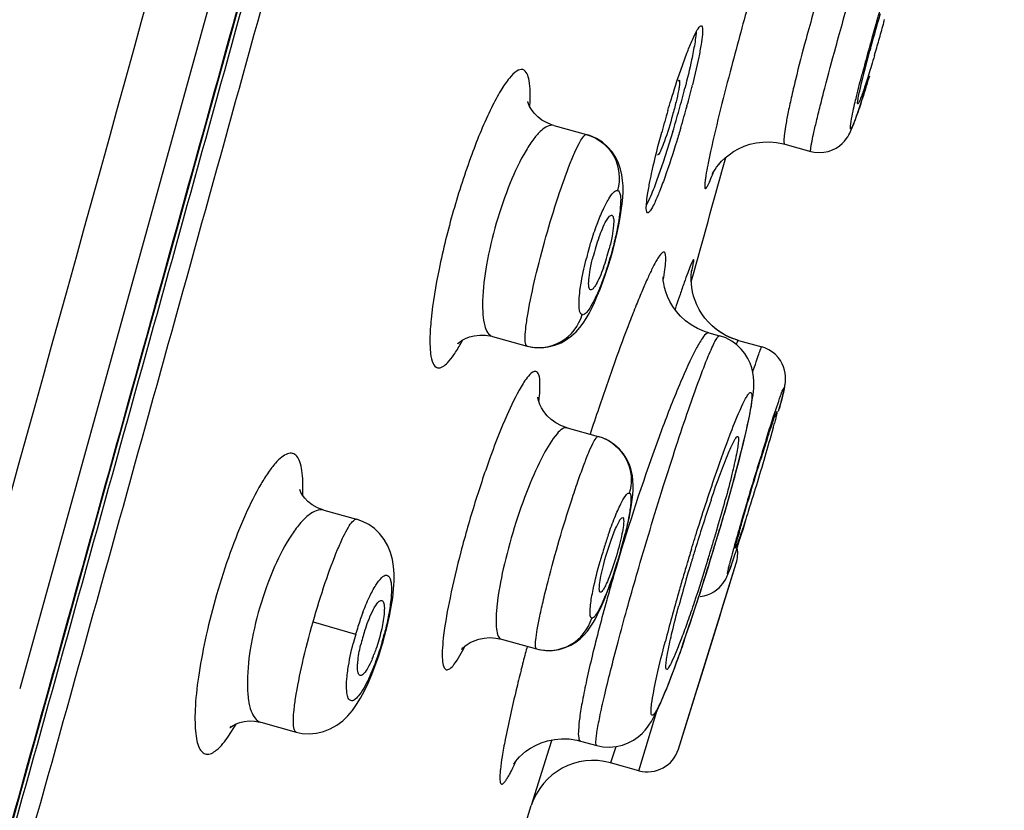
# Model space of a CAD drawing. Units: millimetres. Extents: x 72 to 8628, y -1389 to 626.
# Drawn here: x 6745 to 6760, y 313 to 326 of the extents above; entities that cross this region are included whole.
import ezdxf

# ---------------------------------------------------------------- set-up
doc = ezdxf.new("R2010")
doc.units = ezdxf.units.MM
doc.header["$MEASUREMENT"] = 0

msp = doc.modelspace()

# ---------------------------------------------------------------- linework, layer by layer
at = {"color": 7, "linetype": 'Continuous'}
for p, q in [((6748.584, 329.262), (6744.726, 315.329)), ((6754.92, 324.874), (6755.015, 325.136)), ((6757.712, 324.695), (6757.834, 325.171)), ((6755.198, 325.073), (6755.101, 324.646)), ((6754.883, 324.712), (6754.895, 324.718)), ((6752.961, 324.02), (6753.469, 323.88)), ((6753.469, 323.88), (6753.477, 323.878)), ((6754.799, 323.928), (6754.649, 323.453)), ((6756.525, 323.732), (6756.926, 323.621)), ((6754.575, 323.572), (6754.563, 323.565)), ((6754.649, 323.453), (6754.554, 323.182)), ((6753.965, 322.486), (6753.987, 322.602)), ((6755.082, 321.606), (6755.128, 321.77)), ((6755.088, 321.773), (6755.09, 321.787)), ((6753.677, 321.495), (6753.72, 321.608)), ((6753.72, 321.608), (6753.762, 321.727)), ((6754.852, 321.245), (6754.832, 321.184)), ((6755.178, 320.89), (6755.081, 320.946)), ((6752.017, 320.765), (6752.55, 320.618)), ((6755.354, 320.823), (6755.329, 320.818)), ((6755.354, 320.823), (6755.518, 320.777)), ((6755.511, 320.777), (6755.518, 320.777)), ((6755.811, 320.704), (6756.17, 320.605)), ((6752.55, 320.618), (6752.558, 320.616)), ((6756.428, 319.612), (6756.449, 319.686)), ((6753.167, 319.355), (6753.648, 319.222)), ((6749.414, 318.084), (6749.414, 318.084)), ((6749.414, 318.084), (6749.921, 317.944)), ((6754.105, 317.875), (6754.128, 317.98)), ((6749.911, 317.945), (6749.921, 317.944)), ((6755.497, 317.708), (6755.526, 317.808)), ((6755.854, 317.701), (6755.887, 317.804)), ((6755.887, 317.804), (6755.921, 317.914)), ((6755.458, 317.579), (6755.497, 317.708)), ((6755.823, 317.606), (6755.854, 317.701)), ((6754.014, 317.514), (6754.048, 317.639)), ((6755.42, 317.451), (6755.458, 317.579)), ((6755.795, 317.518), (6755.823, 317.606)), ((6755.38, 317.323), (6755.42, 317.451)), ((6753.897, 317.131), (6753.938, 317.256)), ((6755.561, 316.572), (6755.777, 317.268)), ((6755.663, 316.898), (6755.777, 317.268)), ((6754.24, 317.084), (6754.248, 317.111)), ((6753.777, 316.793), (6753.816, 316.897)), ((6755.542, 316.921), (6755.569, 316.953)), ((6755.561, 316.569), (6755.663, 316.898)), ((6753.746, 316.738), (6753.692, 316.617)), ((6750.429, 316.449), (6750.456, 316.596)), ((6755.145, 316.581), (6755.184, 316.7)), ((6750.122, 316.433), (6750.175, 316.545)), ((6750.394, 316.296), (6750.429, 316.449)), ((6755.01, 314.797), (6755.561, 316.569)), ((6755.218, 315.468), (6755.526, 316.458)), ((6755.526, 316.458), (6755.561, 316.572)), ((6749.25, 316.36), (6749.907, 316.17)), ((6750.262, 315.837), (6750.311, 315.99)), ((6750.311, 315.99), (6750.33, 316.052)), ((6750.33, 316.052), (6750.316, 316.056)), ((6752.155, 316.095), (6752.697, 315.945)), ((6750.21, 315.688), (6750.262, 315.837)), ((6750.156, 315.548), (6750.21, 315.688)), ((6755.168, 315.309), (6755.218, 315.468)), ((6754.885, 314.398), (6755.168, 315.309)), ((6754.275, 314.066), (6754.552, 314.982)), ((6747.945, 314.597), (6748.062, 314.785)), ((6748.447, 314.812), (6748.989, 314.662)), ((6754.885, 314.398), (6755.01, 314.797)), ((6752.931, 314.54), (6752.888, 314.399)), ((6753.375, 314.523), (6753.625, 314.454)), ((6752.888, 314.399), (6752.616, 313.528)), ((6753.917, 314.435), (6753.836, 314.188)), ((6754.275, 314.066), (6753.836, 314.188)), ((6752.427, 312.935), (6752.616, 313.528))]:
    msp.add_line(p, q, dxfattribs=at)
for points in [[(6745.108, 315.056), (6745.493, 316.441), (6745.886, 317.856), (6746.287, 319.3), (6746.698, 320.78), (6747.117, 322.293), (6747.546, 323.841), (6747.985, 325.428), (6748.435, 327.054), (6748.895, 328.719), (6749.245, 329.983)], [(6756.926, 323.621), (6756.978, 323.61), (6757.053, 323.603), (6757.126, 323.607), (6757.195, 323.621), (6757.259, 323.643), (6757.316, 323.673), (6757.367, 323.707), (6757.41, 323.743), (6757.444, 323.779), (6757.473, 323.815), (6757.495, 323.848), (6757.512, 323.876), (6757.526, 323.902), (6757.538, 323.927), (6757.549, 323.951), (6757.56, 323.976), (6757.571, 324.002), (6757.582, 324.03), (6757.594, 324.061), (6757.606, 324.093), (6757.619, 324.129), (6757.632, 324.167), (6757.646, 324.208), (6757.661, 324.251), (6757.676, 324.297), (6757.693, 324.346), (6757.709, 324.398), (6757.727, 324.453), (6757.745, 324.511), (6757.764, 324.572), (6757.784, 324.635), (6757.804, 324.701)], [(6752.961, 324.02), (6752.945, 324.025), (6752.858, 324.059), (6752.78, 324.103), (6752.714, 324.155), (6752.66, 324.209), (6752.618, 324.265), (6752.589, 324.315), (6752.571, 324.355), (6752.561, 324.383), (6752.559, 324.392)], [(6753.987, 322.602), (6754.004, 322.711), (6754.017, 322.813), (6754.025, 322.908), (6754.03, 322.999), (6754.03, 323.087), (6754.024, 323.172), (6754.012, 323.259), (6753.991, 323.348), (6753.96, 323.439), (6753.917, 323.528), (6753.861, 323.612), (6753.792, 323.691), (6753.712, 323.761), (6753.621, 323.819), (6753.52, 323.864), (6753.477, 323.878)], [(6755.41, 323.278), (6755.407, 323.271), (6755.407, 323.271), (6755.41, 323.278), (6755.417, 323.291), (6755.43, 323.313), (6755.449, 323.343), (6755.474, 323.379), (6755.508, 323.421), (6755.551, 323.469), (6755.604, 323.52), (6755.665, 323.57), (6755.734, 323.617), (6755.812, 323.661), (6755.897, 323.699), (6755.987, 323.73), (6756.083, 323.752), (6756.184, 323.765), (6756.288, 323.768), (6756.395, 323.759), (6756.503, 323.738), (6756.525, 323.732)], [(6753.91, 322.238), (6753.94, 322.364), (6753.965, 322.486)], [(6753.841, 321.98), (6753.877, 322.109), (6753.91, 322.238)], [(6753.762, 321.727), (6753.802, 321.852), (6753.841, 321.98)], [(6755.102, 321.455), (6755.091, 321.519), (6755.084, 321.579), (6755.081, 321.635), (6755.081, 321.684), (6755.083, 321.722), (6755.085, 321.751), (6755.088, 321.773)], [(6755.081, 320.946), (6754.995, 321.009), (6754.919, 321.078), (6754.854, 321.15), (6754.799, 321.226), (6754.752, 321.304), (6754.715, 321.382), (6754.688, 321.455), (6754.669, 321.523), (6754.657, 321.582), (6754.651, 321.631), (6754.648, 321.665), (6754.647, 321.687)], [(6752.558, 320.616), (6752.663, 320.596), (6752.772, 320.592), (6752.878, 320.604), (6752.98, 320.63), (6753.074, 320.668), (6753.16, 320.718), (6753.238, 320.776), (6753.306, 320.839), (6753.363, 320.905), (6753.415, 320.973), (6753.462, 321.045), (6753.506, 321.121), (6753.549, 321.203), (6753.592, 321.292), (6753.634, 321.39), (6753.677, 321.495)], [(6755.141, 321.32), (6755.119, 321.388), (6755.102, 321.455)], [(6755.346, 320.987), (6755.292, 321.049), (6755.245, 321.115), (6755.204, 321.182), (6755.17, 321.251), (6755.141, 321.32)], [(6755.811, 320.704), (6755.78, 320.713), (6755.697, 320.743), (6755.617, 320.78), (6755.542, 320.824), (6755.471, 320.873), (6755.406, 320.928), (6755.346, 320.987)], [(6755.354, 320.823), (6755.286, 320.844), (6755.178, 320.89)], [(6755.785, 320.712), (6755.702, 320.741), (6755.623, 320.777), (6755.548, 320.82), (6755.477, 320.868), (6755.412, 320.922), (6755.353, 320.98)], [(6751.495, 320.669), (6751.491, 320.664), (6751.483, 320.654), (6751.484, 320.655), (6751.495, 320.666), (6751.517, 320.684), (6751.552, 320.707), (6751.6, 320.733), (6751.663, 320.758), (6751.736, 320.777), (6751.82, 320.787), (6751.912, 320.785), (6752.006, 320.768), (6752.017, 320.765)], [(6755.853, 320.572), (6755.785, 320.637), (6755.706, 320.694), (6755.618, 320.742), (6755.518, 320.777)], [(6755.781, 318.714), (6755.81, 318.827), (6755.838, 318.936), (6755.865, 319.04), (6755.889, 319.139), (6755.912, 319.233), (6755.932, 319.322), (6755.951, 319.406), (6755.968, 319.485), (6755.984, 319.559), (6755.997, 319.629), (6756.009, 319.693), (6756.019, 319.754), (6756.028, 319.811), (6756.035, 319.864), (6756.041, 319.917), (6756.045, 319.969), (6756.047, 320.022), (6756.047, 320.078), (6756.043, 320.141), (6756.033, 320.208), (6756.016, 320.279), (6755.991, 320.352), (6755.956, 320.427), (6755.91, 320.501), (6755.853, 320.572)], [(6756.482, 319.812), (6756.489, 319.838), (6756.495, 319.862), (6756.5, 319.884), (6756.505, 319.905), (6756.51, 319.924), (6756.514, 319.943), (6756.518, 319.96), (6756.522, 319.976), (6756.525, 319.994), (6756.528, 320.012), (6756.531, 320.03), (6756.534, 320.053), (6756.537, 320.082), (6756.538, 320.116), (6756.537, 320.155), (6756.532, 320.199), (6756.522, 320.247), (6756.506, 320.296), (6756.485, 320.345), (6756.457, 320.394), (6756.423, 320.441), (6756.382, 320.485), (6756.334, 320.525), (6756.28, 320.56), (6756.219, 320.589), (6756.17, 320.605)], [(6752.859, 319.543), (6752.808, 319.606), (6752.771, 319.666), (6752.746, 319.718), (6752.73, 319.762), (6752.721, 319.796), (6752.716, 319.819), (6752.715, 319.829), (6752.715, 319.83)], [(6756.449, 319.686), (6756.458, 319.721), (6756.467, 319.754), (6756.475, 319.784), (6756.482, 319.812)], [(6753.167, 319.355), (6753.08, 319.386), (6752.995, 319.431), (6752.921, 319.484), (6752.859, 319.543)], [(6754.128, 318.789), (6754.088, 318.873), (6754.038, 318.953), (6753.975, 319.027), (6753.9, 319.095), (6753.813, 319.153), (6753.716, 319.2), (6753.648, 319.222)], [(6754.128, 317.98), (6754.146, 318.076), (6754.162, 318.166), (6754.173, 318.248), (6754.181, 318.324), (6754.186, 318.397), (6754.187, 318.471), (6754.184, 318.545), (6754.175, 318.621), (6754.157, 318.704), (6754.128, 318.789)], [(6755.608, 318.09), (6755.646, 318.221), (6755.682, 318.35), (6755.716, 318.475), (6755.749, 318.597), (6755.781, 318.714)], [(6749.414, 318.084), (6749.317, 318.12), (6749.234, 318.168), (6749.17, 318.22), (6749.121, 318.271), (6749.087, 318.318), (6749.064, 318.357), (6749.05, 318.387), (6749.044, 318.406)], [(6755.526, 317.808), (6755.57, 317.956), (6755.608, 318.09)], [(6750.456, 316.596), (6750.478, 316.735), (6750.492, 316.866), (6750.5, 316.988), (6750.5, 317.104), (6750.492, 317.216), (6750.475, 317.325), (6750.446, 317.431), (6750.404, 317.535), (6750.347, 317.635), (6750.277, 317.725), (6750.197, 317.8), (6750.109, 317.863), (6750.013, 317.912), (6749.921, 317.944)], [(6754.048, 317.639), (6754.079, 317.761), (6754.105, 317.875)], [(6753.938, 317.256), (6753.977, 317.386), (6754.014, 317.514)], [(6755.722, 317.3), (6755.733, 317.332), (6755.744, 317.365), (6755.756, 317.4), (6755.768, 317.438), (6755.795, 317.518)], [(6755.184, 316.7), (6755.223, 316.821), (6755.262, 316.944), (6755.302, 317.069), (6755.341, 317.195), (6755.38, 317.323)], [(6755.652, 317.108), (6755.659, 317.126), (6755.667, 317.146), (6755.675, 317.167), (6755.684, 317.191), (6755.692, 317.216), (6755.702, 317.242), (6755.712, 317.271), (6755.722, 317.3)], [(6753.816, 316.897), (6753.857, 317.011), (6753.897, 317.131)], [(6755.569, 316.953), (6755.591, 316.985), (6755.608, 317.013), (6755.62, 317.036), (6755.629, 317.055), (6755.637, 317.073), (6755.645, 317.091), (6755.652, 317.108)], [(6755.334, 316.78), (6755.385, 316.802), (6755.432, 316.827), (6755.474, 316.857), (6755.511, 316.888), (6755.542, 316.921)], [(6752.696, 315.945), (6752.733, 315.936), (6752.84, 315.921), (6752.944, 315.921), (6753.044, 315.936), (6753.137, 315.964), (6753.223, 316.002), (6753.302, 316.049), (6753.373, 316.104), (6753.433, 316.162), (6753.483, 316.22), (6753.526, 316.279), (6753.565, 316.34), (6753.6, 316.401), (6753.634, 316.465), (6753.668, 316.535), (6753.703, 316.613), (6753.739, 316.698), (6753.777, 316.793)], [(6755.222, 316.754), (6755.279, 316.764), (6755.334, 316.78)], [(6754.996, 316.134), (6755.032, 316.241), (6755.069, 316.352), (6755.107, 316.465), (6755.145, 316.581)], [(6750.33, 316.052), (6750.354, 316.139), (6750.394, 316.296)], [(6753.625, 314.454), (6753.718, 314.435), (6753.822, 314.428), (6753.925, 314.437), (6754.023, 314.459), (6754.112, 314.493), (6754.193, 314.537), (6754.265, 314.587), (6754.324, 314.64), (6754.371, 314.69), (6754.409, 314.737), (6754.441, 314.782), (6754.468, 314.825), (6754.491, 314.865), (6754.513, 314.906), (6754.535, 314.949), (6754.557, 314.993), (6754.579, 315.04), (6754.602, 315.091), (6754.626, 315.145), (6754.65, 315.204), (6754.676, 315.267), (6754.704, 315.334), (6754.732, 315.406), (6754.761, 315.483), (6754.792, 315.564), (6754.824, 315.65), (6754.856, 315.739), (6754.89, 315.833), (6754.925, 315.93), (6754.96, 316.031), (6754.996, 316.134)], [(6751.56, 315.967), (6751.555, 315.96), (6751.545, 315.944), (6751.54, 315.937), (6751.541, 315.938), (6751.548, 315.946), (6751.564, 315.962), (6751.59, 315.986), (6751.626, 316.013), (6751.674, 316.042), (6751.735, 316.071), (6751.807, 316.096), (6751.888, 316.113), (6751.976, 316.119), (6752.07, 316.113), (6752.155, 316.095)], [(6748.989, 314.662), (6749.083, 314.642), (6749.191, 314.635), (6749.301, 314.643), (6749.409, 314.668), (6749.515, 314.709), (6749.617, 314.766), (6749.707, 314.834), (6749.785, 314.91), (6749.857, 314.995), (6749.922, 315.087), (6749.983, 315.187), (6750.042, 315.297), (6750.1, 315.417), (6750.156, 315.548)], [(6739.536, 295.154), (6739.822, 296.17), (6740.113, 297.201), (6740.408, 298.249), (6740.707, 299.315), (6741.012, 300.398), (6741.321, 301.5), (6741.636, 302.621), (6741.955, 303.762), (6742.281, 304.925), (6742.612, 306.109), (6742.949, 307.314), (6743.293, 308.543), (6743.642, 309.795), (6743.998, 311.071), (6744.361, 312.374), (6744.731, 313.702), (6745.108, 315.056)], [(6747.988, 314.751), (6747.976, 314.737), (6747.969, 314.73), (6747.974, 314.734), (6747.99, 314.746), (6748.019, 314.765), (6748.063, 314.787), (6748.119, 314.809), (6748.187, 314.825), (6748.263, 314.833), (6748.348, 314.83), (6748.435, 314.815), (6748.447, 314.812)], [(6752.351, 314.18), (6752.35, 314.179), (6752.346, 314.173), (6752.347, 314.173), (6752.351, 314.18), (6752.36, 314.193), (6752.376, 314.214), (6752.401, 314.244), (6752.434, 314.28), (6752.478, 314.321), (6752.533, 314.367), (6752.601, 314.413), (6752.679, 314.456), (6752.767, 314.495), (6752.865, 314.527), (6752.971, 314.548), (6753.083, 314.558), (6753.2, 314.555), (6753.318, 314.537), (6753.375, 314.523)]]:
    msp.add_lwpolyline(points, dxfattribs=at)
for centre, radius, start, end in [((6820.067, 307.915), 66.576, 163.80551, 164.71936), ((6787.7, 317.054), 30.969, 163.1324, 163.9363), ((6780.012, 319.217), 22.963, 163.491, 163.8049), ((6781.817, 318.691), 24.843, 163.8026, 164.713), ((6790.67, 316.196), 34.06, 163.9321, 164.4459), ((6732.527, 332.576), 26.459, 344.4033, 344.6779), ((6733.903, 332.199), 25.032, 344.679, 344.8415), ((6732.01, 332.718), 26.995, 343.8666, 344.4075), ((6789.839, 316.426), 33.198, 164.4431, 164.7152), ((6780.394, 319.081), 23.367, 164.7131, 164.8906), ((6785.821, 317.514), 29.036, 164.6977, 165.4392), ((6734.113, 332.111), 24.806, 343.5778, 343.8658), ((6740.37, 328.312), 15.18, 344.7624, 346.0219), ((6739.531, 328.534), 15.947, 344.4693, 345.6957), ((6770.248, 319.686), 16.183, 163.6164, 164.8532), ((6738.117, 328.919), 17.413, 343.3432, 344.4946), ((6738.218, 328.891), 17.409, 343.6291, 344.7853), ((6012.308, 528.377), 771.017, 344.456676, 344.592268), ((6756.701, 321.202), 3.232, 160.2885, 165.716), ((6758.824, 320.59), 5.533, 163.8214, 165.3968), ((6750.628, 322.935), 3.292, 340.3052, 345.6233), ((6782.196, 312.032), 28.854, 161.0295, 161.3804), ((6748.667, 322.259), 3.28, 330.715, 331.768), ((6801.558, 303.46), 50.567, 161.3146, 161.7954), ((6746.776, 321.982), 9.923, 344.6492, 345.093), ((6753.467, 318.569), 0.677, 65.6882, 74.4868), ((6753.459, 318.55), 0.699, 62.7684, 65.7215), ((6753.455, 318.542), 0.707, 54.3416, 62.7616), ((6808.798, 302.55), 55.128, 162.4502, 163.5285), ((6787.09, 309.229), 32.404, 162.1007, 162.7019), ((6780.478, 309.738), 26.492, 161.2764, 162.8958), ((6732.058, 324.624), 24.399, 343.8066, 344.8394), ((6800.577, 304.977), 46.556, 163.524, 163.872), ((6715.355, 329.627), 41.873, 343.2653, 343.5961), ((6727.969, 325.793), 28.652, 343.6105, 343.8415), ((6785.373, 309.35), 30.736, 163.8293, 164.5237), ((6760.592, 315.367), 7.18, 161.0014, 162.5885), ((6747.091, 319.433), 7.178, 344.1331, 346.0973), ((6726.623, 326.19), 30.055, 343.2244, 343.6089), ((6765.129, 315.226), 9.642, 164.8128, 165.2616), ((6761.005, 315.235), 7.613, 162.5717, 164.2765), ((6782.78, 309.022), 28.903, 162.8807, 163.2772), ((6714.602, 329.851), 42.658, 342.0218, 343.2689), ((6725.544, 326.514), 31.181, 342.8575, 343.2262), ((6774.414, 312.388), 19.364, 164.5344, 164.8548), ((6755.299, 317.414), 0.5, 342.9573, 10.0415), ((6787.237, 307.361), 34.737, 163.053, 163.5459), ((6792.269, 306.113), 38.884, 162.9984, 163.3488), ((6766.199, 314.6), 10.856, 164.798, 165.6091), ((6746.391, 320.52), 9.871, 340.8749, 341.3472), ((6786.142, 307.686), 33.595, 163.5481, 163.9993), ((6791.206, 306.43), 37.774, 163.3475, 163.7139), ((6781.884, 309.29), 27.968, 163.2753, 163.6867), ((6761.536, 315.797), 6.042, 165.615, 166.1635), ((6780.687, 309.641), 26.721, 163.688, 163.9982), ((6784.719, 308.094), 32.114, 163.9981, 164.458), ((6789.671, 306.88), 36.175, 163.7152, 164.0797), ((6777.143, 310.645), 23.038, 163.967, 164.9957), ((6782.464, 308.898), 28.69, 164.0074, 165.5338), ((6722.703, 327.226), 34.143, 340.943, 342.0144), ((6754.068, 314.983), 4.327, 159.3972, 162.432), ((6752.04, 315.617), 2.084, 156.9697, 158.9003), ((6754.376, 314.881), 4.651, 162.3837, 163.9089), ((6752.482, 315.448), 2.558, 158.9201, 162.2992), ((6754.385, 314.878), 4.66, 163.9099, 165.7), ((6752.716, 315.369), 2.804, 162.2197, 166.9891), ((6745.699, 317.394), 4.807, 343.837, 345.428), ((6792.33, 305.574), 41.118, 165.3347, 165.4935), ((6748.22, 316.616), 2.111, 337.0134, 338.8996), ((6788.796, 306.485), 37.469, 165.4894, 165.8964), ((6754.408, 314.548), 0.5, 254.5362, 342.5273), ((6753.569, 313.224), 1, 74.5362, 162.3216)]:
    msp.add_arc(centre, radius, start, end, dxfattribs=at)
for points, knots in [([(6759.91, 374.249), (6758.603, 369.375), (6755.951, 359.605), (6750.594, 340.04), (6746.53, 325.353), (6743.813, 315.561)], [0, 0, 0, 0, 0.248769, 0.499023, 1, 1, 1, 1]), ([(6734.483, 277.249), (6734.743, 278.228), (6735.321, 280.263), (6736.514, 284.49), (6738.066, 289.953), (6739.93, 296.58), (6742.428, 305.469), (6745.534, 316.606), (6748.003, 325.524), (6749.236, 329.985)], [0, 0, 0, 0, 0.055464, 0.115898, 0.240625, 0.366591, 0.493041, 0.746431, 1, 1, 1, 1]), ([(6749.149, 329.444), (6747.922, 325.004), (6746.077, 318.348), (6743.602, 309.479), (6741.739, 302.837), (6739.868, 296.212), (6738.31, 290.708), (6737.065, 286.332), (6736.144, 283.109), (6735.396, 280.489), (6734.839, 278.505), (6734.586, 277.568), (6734.476, 277.121)], [0, 0, 0, 0, 0.254259, 0.381337, 0.508332, 0.635109, 0.761379, 0.82415, 0.886274, 0.946407, 0.9746, 1, 1, 1, 1]), ([(6749.432, 329.377), (6748.206, 324.938), (6746.361, 318.283), (6743.887, 309.415), (6742.024, 302.774), (6740.154, 296.15), (6738.597, 290.647), (6737.352, 286.272), (6736.432, 283.052), (6735.685, 280.435), (6735.131, 278.46), (6734.882, 277.53), (6734.776, 277.089)], [0, 0, 0, 0, 0.254395, 0.381541, 0.508602, 0.635444, 0.761775, 0.824573, 0.886714, 0.946812, 0.974908, 1, 1, 1, 1]), ([(6757.615, 327.58), (6757.609, 327.582), (6757.591, 327.568), (6757.558, 327.515), (6757.498, 327.388), (6757.417, 327.181), (6757.318, 326.9), (6757.207, 326.562), (6757.045, 326.042), (6756.928, 325.634), (6756.852, 325.356)], [0, 0, 0, 0, 0.007778, 0.023959, 0.084349, 0.180566, 0.308358, 0.461812, 0.633732, 1, 1, 1, 1]), ([(6757.311, 325.229), (6757.349, 325.369), (6757.427, 325.647), (6757.543, 326.054), (6757.656, 326.438), (6757.759, 326.779), (6757.838, 327.029), (6757.893, 327.195), (6757.927, 327.293), (6757.954, 327.368), (6757.977, 327.426), (6757.991, 327.453), (6758.001, 327.473), (6758.006, 327.472)], [0, 0, 0, 0, 0.184782, 0.368019, 0.540606, 0.694639, 0.822759, 0.875178, 0.91895, 0.953605, 0.978759, 0.994133, 1, 1, 1, 1]), ([(6755.015, 325.136), (6755.038, 325.197), (6755.081, 325.304), (6755.145, 325.443), (6755.187, 325.517), (6755.224, 325.561), (6755.238, 325.557)], [0, 0, 0, 0, 0.411259, 0.719874, 0.915332, 1, 1, 1, 1]), ([(6755.238, 325.557), (6755.251, 325.554), (6755.259, 325.495), (6755.254, 325.409), (6755.233, 325.254), (6755.211, 325.139), (6755.198, 325.073)], [0, 0, 0, 0, 0.083576, 0.278694, 0.587805, 1, 1, 1, 1]), ([(6755.158, 325.464), (6755.157, 325.444), (6755.147, 325.342), (6755.129, 325.241), (6755.113, 325.161)], [0, 0, 0, 0, 0.195939, 1, 1, 1, 1]), ([(6755.845, 325.461), (6755.797, 325.283), (6755.633, 324.672), (6755.477, 324.059), (6755.381, 323.62)], [0, 0, 0, 0, 0.290399, 1, 1, 1, 1]), ([(6756.852, 325.356), (6756.795, 325.146), (6756.717, 324.843), (6756.626, 324.458), (6756.574, 324.218), (6756.538, 324.026), (6756.515, 323.874), (6756.51, 323.793), (6756.513, 323.735), (6756.525, 323.732)], [0, 0, 0, 0, 0.392413, 0.564075, 0.712298, 0.832775, 0.921909, 0.977482, 1, 1, 1, 1]), ([(6755.113, 325.161), (6755.105, 325.119), (6755.067, 324.929), (6755.021, 324.74), (6754.984, 324.594)], [0, 0, 0, 0, 0.219994, 1, 1, 1, 1]), ([(6756.926, 323.621), (6756.923, 323.622), (6756.923, 323.636), (6756.924, 323.657), (6756.929, 323.696), (6756.943, 323.774), (6756.971, 323.905), (6757.016, 324.098), (6757.074, 324.335), (6757.172, 324.717), (6757.253, 325.019), (6757.311, 325.229)], [0, 0, 0, 0, 0.005682, 0.019865, 0.042931, 0.074777, 0.163994, 0.284834, 0.433657, 0.605941, 1, 1, 1, 1]), ([(6757.907, 325.098), (6757.877, 324.997), (6757.834, 324.852), (6757.776, 324.673), (6757.74, 324.563), (6757.709, 324.477), (6757.685, 324.409), (6757.668, 324.378), (6757.657, 324.352), (6757.652, 324.354)], [0, 0, 0, 0, 0.400351, 0.572429, 0.719744, 0.838511, 0.925879, 0.979708, 1, 1, 1, 1]), ([(6752.484, 324.882), (6752.454, 324.89), (6752.366, 324.855), (6752.26, 324.736), (6752.13, 324.544), (6751.926, 324.155), (6751.672, 323.535), (6751.403, 322.702), (6751.192, 321.852), (6751.08, 321.191), (6751.048, 320.753), (6751.057, 320.523), (6751.082, 320.366), (6751.139, 320.291), (6751.169, 320.283)], [0, 0, 0, 0, 0.019014, 0.050497, 0.097068, 0.158016, 0.315157, 0.500327, 0.685597, 0.842852, 0.903727, 0.950095, 0.981319, 1, 1, 1, 1]), ([(6752.593, 324.313), (6752.598, 324.389), (6752.601, 324.528), (6752.589, 324.713), (6752.546, 324.865), (6752.484, 324.882)], [0, 0, 0, 0, 0.385595, 0.679145, 1, 1, 1, 1]), ([(6754.722, 324.251), (6754.738, 324.306), (6754.8, 324.515), (6754.867, 324.722), (6754.92, 324.874)], [0, 0, 0, 0, 0.261674, 1, 1, 1, 1]), ([(6757.829, 324.784), (6757.795, 324.67), (6757.726, 324.454), (6757.658, 324.233), (6757.504, 323.837), (6757.578, 324.255), (6757.634, 324.479), (6757.688, 324.7), (6757.718, 324.814)], [0, 0, 0, 0, 0.204587, 0.363649, 0.50014, 0.636747, 0.795699, 1, 1, 1, 1]), ([(6754.895, 324.718), (6754.899, 324.717), (6754.903, 324.698), (6754.902, 324.669), (6754.896, 324.618), (6754.88, 324.522), (6754.846, 324.372), (6754.777, 324.112), (6754.703, 323.861), (6754.623, 323.663), (6754.593, 323.591), (6754.575, 323.572)], [0, 0, 0, 0, 0.01174, 0.038194, 0.08011, 0.136279, 0.284017, 0.46179, 0.809925, 0.933404, 1, 1, 1, 1]), ([(6757.652, 324.354), (6757.649, 324.354), (6757.648, 324.365), (6757.649, 324.393), (6757.66, 324.46), (6757.682, 324.564), (6757.701, 324.648), (6757.712, 324.695)], [0, 0, 0, 0, 0.021225, 0.071833, 0.266322, 0.579978, 1, 1, 1, 1]), ([(6752.961, 324.02), (6752.895, 324.039), (6752.768, 323.953), (6752.646, 323.808), (6752.47, 323.541), (6752.269, 323.108), (6752.065, 322.517), (6751.921, 321.907), (6751.86, 321.432), (6751.865, 321.111), (6751.889, 320.924), (6751.952, 320.783), (6752.017, 320.765)], [0, 0, 0, 0, 0.056702, 0.103777, 0.163979, 0.317923, 0.499568, 0.681662, 0.836423, 0.896837, 0.943897, 1, 1, 1, 1]), ([(6752.55, 320.618), (6752.535, 320.622), (6752.518, 320.682), (6752.52, 320.776), (6752.534, 320.938), (6752.582, 321.241), (6752.681, 321.704), (6752.837, 322.301), (6753.016, 322.891), (6753.173, 323.335), (6753.289, 323.617), (6753.361, 323.761), (6753.409, 323.842), (6753.454, 323.884), (6753.469, 323.88)], [0, 0, 0, 0, 0.013652, 0.043224, 0.089616, 0.15144, 0.312012, 0.501022, 0.689693, 0.849451, 0.91086, 0.956919, 0.986338, 1, 1, 1, 1]), ([(6753.477, 323.878), (6753.645, 323.829), (6753.957, 323.582), (6753.994, 323.188), (6753.946, 323.017)], [0, 0, 0, 0, 0.497346, 1, 1, 1, 1]), ([(6754.445, 323.155), (6754.456, 323.211), (6754.51, 323.466), (6754.574, 323.719), (6754.627, 323.915)], [0, 0, 0, 0, 0.219864, 1, 1, 1, 1]), ([(6754.921, 323.985), (6754.9, 323.916), (6754.823, 323.658), (6754.74, 323.402), (6754.673, 323.217)], [0, 0, 0, 0, 0.267859, 1, 1, 1, 1]), ([(6755.381, 323.62), (6755.366, 323.55), (6755.34, 323.426), (6755.313, 323.28), (6755.298, 323.187), (6755.292, 323.135), (6755.289, 323.094), (6755.29, 323.069), (6755.292, 323.049), (6755.308, 323.047), (6755.319, 323.064), (6755.344, 323.101), (6755.38, 323.186), (6755.409, 323.26), (6755.426, 323.306)], [0, 0, 0, 0, 0.243923, 0.434547, 0.508918, 0.568875, 0.614225, 0.645094, 0.662286, 0.672019, 0.690967, 0.723864, 0.833174, 1, 1, 1, 1]), ([(6754.409, 322.674), (6754.396, 322.678), (6754.387, 322.736), (6754.392, 322.821), (6754.411, 322.975), (6754.432, 323.089), (6754.445, 323.155)], [0, 0, 0, 0, 0.083771, 0.278943, 0.587945, 1, 1, 1, 1]), ([(6754.554, 323.182), (6754.539, 323.142), (6754.49, 323.011), (6754.437, 322.881), (6754.392, 322.796)], [0, 0, 0, 0, 0.308697, 1, 1, 1, 1]), ([(6754.673, 323.217), (6754.645, 323.138), (6754.595, 323.003), (6754.518, 322.824), (6754.469, 322.731), (6754.425, 322.67), (6754.409, 322.674)], [0, 0, 0, 0, 0.410069, 0.72088, 0.918107, 1, 1, 1, 1]), ([(6753.63, 322.497), (6753.659, 322.573), (6753.712, 322.706), (6753.8, 322.875), (6753.864, 322.977), (6753.925, 323.023), (6753.946, 323.017)], [0, 0, 0, 0, 0.38925, 0.694799, 0.897552, 1, 1, 1, 1]), ([(6753.946, 323.017), (6753.965, 323.012), (6753.994, 322.947), (6753.996, 322.762), (6753.972, 322.585), (6753.946, 322.453)], [0, 0, 0, 0, 0.103383, 0.305162, 1, 1, 1, 1]), ([(6753.658, 322.292), (6753.69, 322.381), (6753.741, 322.499), (6753.806, 322.609), (6753.847, 322.639), (6753.86, 322.635)], [0, 0, 0, 0, 0.698983, 0.901838, 1, 1, 1, 1]), ([(6753.86, 322.635), (6753.876, 322.628), (6753.89, 322.562), (6753.884, 322.461), (6753.861, 322.299), (6753.834, 322.182), (6753.817, 322.118)], [0, 0, 0, 0, 0.100182, 0.311293, 0.622738, 1, 1, 1, 1]), ([(6753.51, 322.132), (6753.519, 322.164), (6753.556, 322.286), (6753.597, 322.408), (6753.63, 322.497)], [0, 0, 0, 0, 0.257413, 1, 1, 1, 1]), ([(6753.946, 322.453), (6753.941, 322.427), (6753.92, 322.321), (6753.894, 322.215), (6753.873, 322.135)], [0, 0, 0, 0, 0.239205, 1, 1, 1, 1]), ([(6754.651, 321.633), (6754.661, 321.689), (6754.676, 321.786), (6754.689, 321.913), (6754.691, 321.995), (6754.684, 322.04), (6754.676, 322.06), (6754.662, 322.07), (6754.644, 322.065), (6754.626, 322.051), (6754.593, 322.013), (6754.547, 321.94), (6754.484, 321.822), (6754.41, 321.665), (6754.325, 321.471), (6754.23, 321.241), (6754.086, 320.873), (6753.891, 320.343), (6753.737, 319.899), (6753.656, 319.661)], [0, 0, 0, 0, 0.054703, 0.096352, 0.124753, 0.134123, 0.140615, 0.145212, 0.150208, 0.157543, 0.167894, 0.198327, 0.242003, 0.298665, 0.367824, 0.448844, 0.540901, 0.754444, 1, 1, 1, 1]), ([(6753.873, 322.135), (6753.859, 322.081), (6753.802, 321.876), (6753.734, 321.674), (6753.676, 321.528)], [0, 0, 0, 0, 0.259802, 1, 1, 1, 1]), ([(6753.371, 321.506), (6753.376, 321.542), (6753.402, 321.704), (6753.438, 321.863), (6753.47, 321.985)], [0, 0, 0, 0, 0.226881, 1, 1, 1, 1]), ([(6753.531, 321.483), (6753.514, 321.486), (6753.496, 321.553), (6753.503, 321.652), (6753.524, 321.815), (6753.552, 321.934), (6753.569, 321.999)], [0, 0, 0, 0, 0.094587, 0.303032, 0.616763, 1, 1, 1, 1]), ([(6755.088, 321.767), (6755.096, 321.801), (6755.107, 321.846), (6755.117, 321.904), (6755.122, 321.927), (6755.118, 321.963), (6755.089, 321.901), (6755.068, 321.852), (6755.022, 321.733), (6754.97, 321.588), (6754.931, 321.474), (6754.909, 321.412)], [0, 0, 0, 0, 0.138603, 0.186545, 0.220035, 0.244622, 0.283431, 0.379857, 0.533011, 0.740771, 1, 1, 1, 1]), ([(6753.728, 321.826), (6753.71, 321.777), (6753.677, 321.691), (6753.623, 321.58), (6753.582, 321.513), (6753.545, 321.481), (6753.531, 321.483)], [0, 0, 0, 0, 0.384587, 0.690873, 0.896592, 1, 1, 1, 1]), ([(6753.399, 321.102), (6753.384, 321.106), (6753.358, 321.149), (6753.346, 321.285), (6753.357, 321.411), (6753.371, 321.506)], [0, 0, 0, 0, 0.111272, 0.310696, 1, 1, 1, 1]), ([(6753.676, 321.528), (6753.666, 321.503), (6753.629, 321.414), (6753.588, 321.327), (6753.555, 321.267)], [0, 0, 0, 0, 0.28046, 1, 1, 1, 1]), ([(6753.555, 321.267), (6753.53, 321.221), (6753.496, 321.159), (6753.424, 321.095), (6753.399, 321.102)], [0, 0, 0, 0, 0.67568, 1, 1, 1, 1]), ([(6752.558, 320.616), (6752.727, 320.572), (6753.116, 320.621), (6753.351, 320.933), (6753.399, 321.102)], [0, 0, 0, 0, 0.497402, 1, 1, 1, 1]), ([(6754.248, 317.111), (6754.313, 317.335), (6754.445, 317.782), (6754.646, 318.437), (6754.844, 319.054), (6755.028, 319.606), (6755.192, 320.069), (6755.314, 320.387), (6755.396, 320.581), (6755.442, 320.679), (6755.477, 320.74), (6755.499, 320.772), (6755.511, 320.777)], [0, 0, 0, 0, 0.180479, 0.359568, 0.528934, 0.681123, 0.809232, 0.907561, 0.944166, 0.971845, 0.99041, 1, 1, 1, 1]), ([(6755.329, 320.818), (6755.298, 320.801), (6755.236, 320.714), (6755.185, 320.628), (6755.154, 320.57)], [0, 0, 0, 0, 0.352973, 1, 1, 1, 1]), ([(6755.811, 320.704), (6755.805, 320.706), (6755.79, 320.677), (6755.781, 320.661), (6755.773, 320.646)], [0, 0, 0, 0, 0.275256, 1, 1, 1, 1]), ([(6751.169, 320.283), (6751.225, 320.269), (6751.33, 320.357), (6751.431, 320.491), (6751.495, 320.596), (6751.528, 320.655)], [0, 0, 0, 0, 0.326518, 0.617931, 1, 1, 1, 1]), ([(6755.154, 320.57), (6755.067, 320.405), (6754.884, 319.995), (6754.484, 318.973), (6754.198, 318.108), (6754.009, 317.487)], [0, 0, 0, 0, 0.169993, 0.408388, 1, 1, 1, 1]), ([(6756.032, 320.216), (6756.049, 320.269), (6756.08, 320.362), (6756.118, 320.481), (6756.148, 320.556), (6756.161, 320.594), (6756.168, 320.604)], [0, 0, 0, 0, 0.406087, 0.712454, 0.911732, 1, 1, 1, 1]), ([(6756.168, 320.604), (6756.169, 320.604), (6756.169, 320.605), (6756.17, 320.605), (6756.17, 320.605)], [0, 0, 0, 0, 0.633264, 1, 1, 1, 1]), ([(6752.688, 320.226), (6752.653, 320.235), (6752.55, 320.143), (6752.498, 320.055), (6752.459, 319.99)], [0, 0, 0, 0, 0.32048, 1, 1, 1, 1]), ([(6752.749, 320.05), (6752.747, 320.092), (6752.746, 320.153), (6752.709, 320.221), (6752.688, 320.226)], [0, 0, 0, 0, 0.65227, 1, 1, 1, 1]), ([(6752.459, 319.99), (6752.376, 319.848), (6752.21, 319.498), (6751.975, 318.9), (6751.74, 318.197), (6751.529, 317.464), (6751.366, 316.781), (6751.265, 316.227), (6751.235, 315.863), (6751.251, 315.684), (6751.285, 315.629), (6751.304, 315.623)], [0, 0, 0, 0, 0.107624, 0.252747, 0.420563, 0.59317, 0.751855, 0.879603, 0.963507, 0.987021, 1, 1, 1, 1]), ([(6752.733, 319.76), (6752.736, 319.788), (6752.746, 319.884), (6752.751, 319.981), (6752.749, 320.05)], [0, 0, 0, 0, 0.292334, 1, 1, 1, 1]), ([(6756.236, 319.173), (6756.265, 319.265), (6756.32, 319.435), (6756.391, 319.655), (6756.456, 319.833), (6756.48, 319.914), (6756.524, 319.999), (6756.503, 319.891), (6756.481, 319.81), (6756.452, 319.698), (6756.435, 319.638)], [0, 0, 0, 0, 0.239842, 0.439445, 0.588546, 0.679576, 0.708319, 0.745147, 0.843959, 1, 1, 1, 1]), ([(6755.88, 319.726), (6755.893, 319.753), (6755.915, 319.8), (6755.951, 319.858), (6755.973, 319.892), (6756.004, 319.909), (6756.018, 319.876), (6756.016, 319.805), (6756.009, 319.735), (6756, 319.682)], [0, 0, 0, 0, 0.204117, 0.35321, 0.447363, 0.493637, 0.542135, 0.639636, 1, 1, 1, 1]), ([(6755.497, 318.746), (6755.566, 318.942), (6755.686, 319.271), (6755.817, 319.597), (6755.88, 319.726)], [0, 0, 0, 0, 0.590684, 1, 1, 1, 1]), ([(6756, 319.682), (6755.98, 319.553), (6755.914, 319.244), (6755.838, 318.939), (6755.791, 318.76)], [0, 0, 0, 0, 0.41378, 1, 1, 1, 1]), ([(6756.255, 319.188), (6756.274, 319.247), (6756.308, 319.35), (6756.348, 319.47), (6756.374, 319.54), (6756.388, 319.577), (6756.397, 319.593), (6756.402, 319.607), (6756.404, 319.606)], [0, 0, 0, 0, 0.418202, 0.734222, 0.848507, 0.931281, 0.981774, 1, 1, 1, 1]), ([(6756.404, 319.606), (6756.408, 319.605), (6756.4, 319.582), (6756.399, 319.555), (6756.382, 319.497), (6756.372, 319.455), (6756.365, 319.429)], [0, 0, 0, 0, 0.066823, 0.257595, 0.571146, 1, 1, 1, 1]), ([(6753.167, 319.355), (6753.144, 319.361), (6753.079, 319.338), (6752.949, 319.202), (6752.768, 318.895), (6752.552, 318.409), (6752.346, 317.817), (6752.183, 317.214), (6752.096, 316.743), (6752.069, 316.431), (6752.074, 316.267), (6752.092, 316.154), (6752.133, 316.101), (6752.155, 316.095)], [0, 0, 0, 0, 0.019669, 0.051714, 0.15931, 0.316206, 0.501105, 0.686209, 0.843142, 0.903777, 0.949938, 0.981111, 1, 1, 1, 1]), ([(6756.345, 319.355), (6756.324, 319.279), (6756.22, 318.91), (6756.109, 318.543), (6756.019, 318.252)], [0, 0, 0, 0, 0.205558, 1, 1, 1, 1]), ([(6752.697, 315.945), (6752.683, 315.949), (6752.679, 316.011), (6752.685, 316.099), (6752.71, 316.262), (6752.75, 316.466), (6752.806, 316.717), (6752.903, 317.108), (6753.045, 317.624), (6753.201, 318.134), (6753.329, 318.515), (6753.415, 318.756), (6753.49, 318.949), (6753.556, 319.099), (6753.598, 319.176), (6753.635, 319.226), (6753.648, 319.222)], [0, 0, 0, 0, 0.011961, 0.041026, 0.087387, 0.149442, 0.224902, 0.310887, 0.500922, 0.690601, 0.776198, 0.851222, 0.912884, 0.958959, 0.987949, 1, 1, 1, 1]), ([(6755.388, 318.243), (6755.434, 318.38), (6755.52, 318.623), (6755.628, 318.904), (6755.7, 319.071), (6755.742, 319.155), (6755.768, 319.2), (6755.792, 319.226), (6755.8, 319.223)], [0, 0, 0, 0, 0.406666, 0.722514, 0.83859, 0.923803, 0.97704, 1, 1, 1, 1]), ([(6755.8, 319.223), (6755.807, 319.221), (6755.813, 319.189), (6755.81, 319.14), (6755.799, 319.053), (6755.767, 318.885), (6755.704, 318.61), (6755.643, 318.375), (6755.607, 318.243)], [0, 0, 0, 0, 0.023144, 0.076147, 0.160834, 0.276375, 0.591593, 1, 1, 1, 1]), ([(6753.867, 319.117), (6753.982, 319.034), (6754.165, 318.79), (6754.168, 318.485), (6754.127, 318.349)], [0, 0, 0, 0, 0.498997, 1, 1, 1, 1]), ([(6749.092, 318.314), (6749.095, 318.385), (6749.097, 318.514), (6749.084, 318.687), (6749.055, 318.821), (6749.01, 318.916), (6748.938, 318.97), (6748.847, 318.96), (6748.757, 318.901), (6748.659, 318.802), (6748.553, 318.662), (6748.391, 318.402), (6748.188, 317.99), (6747.961, 317.418), (6747.826, 316.999), (6747.763, 316.779)], [0, 0, 0, 0, 0.065258, 0.118796, 0.160458, 0.191139, 0.214427, 0.238092, 0.269566, 0.312046, 0.366282, 0.432029, 0.594376, 0.788653, 1, 1, 1, 1]), ([(6755.824, 317.751), (6755.845, 317.828), (6755.949, 318.2), (6756.061, 318.571), (6756.152, 318.864)], [0, 0, 0, 0, 0.205633, 1, 1, 1, 1]), ([(6755.085, 317.483), (6755.119, 317.594), (6755.251, 318.017), (6755.389, 318.438), (6755.497, 318.746)], [0, 0, 0, 0, 0.262418, 1, 1, 1, 1]), ([(6755.791, 318.76), (6755.772, 318.685), (6755.686, 318.365), (6755.595, 318.046), (6755.524, 317.802)], [0, 0, 0, 0, 0.232878, 1, 1, 1, 1]), ([(6753.803, 317.704), (6753.834, 317.795), (6753.892, 317.954), (6753.985, 318.166), (6754.048, 318.281), (6754.106, 318.355), (6754.127, 318.349)], [0, 0, 0, 0, 0.392615, 0.705694, 0.911231, 1, 1, 1, 1]), ([(6754.127, 318.349), (6754.146, 318.344), (6754.157, 318.262), (6754.147, 318.145), (6754.114, 317.941), (6754.08, 317.792), (6754.059, 317.708)], [0, 0, 0, 0, 0.088179, 0.291194, 0.603382, 1, 1, 1, 1]), ([(6756.019, 318.252), (6755.987, 318.151), (6755.942, 318.006), (6755.883, 317.825), (6755.847, 317.714), (6755.816, 317.627), (6755.794, 317.557), (6755.777, 317.528), (6755.77, 317.499), (6755.766, 317.5)], [0, 0, 0, 0, 0.400882, 0.573358, 0.721064, 0.840147, 0.927642, 0.981174, 1, 1, 1, 1]), ([(6749.414, 318.084), (6749.339, 318.105), (6749.194, 318.033), (6749.049, 317.885), (6748.853, 317.624), (6748.632, 317.189), (6748.492, 316.8), (6748.429, 316.587)], [0, 0, 0, 0, 0.124674, 0.220149, 0.33991, 0.643035, 1, 1, 1, 1]), ([(6753.883, 317.722), (6753.897, 317.759), (6753.923, 317.822), (6753.964, 317.903), (6753.991, 317.949), (6754.018, 317.973), (6754.026, 317.97)], [0, 0, 0, 0, 0.402239, 0.710988, 0.909538, 1, 1, 1, 1]), ([(6754.026, 317.97), (6754.038, 317.966), (6754.042, 317.913), (6754.036, 317.837), (6754.013, 317.706), (6753.991, 317.611), (6753.977, 317.558)], [0, 0, 0, 0, 0.089483, 0.294822, 0.608129, 1, 1, 1, 1]), ([(6749.25, 316.36), (6749.308, 316.564), (6749.424, 316.941), (6749.584, 317.379), (6749.708, 317.661), (6749.784, 317.808), (6749.845, 317.899), (6749.891, 317.943), (6749.911, 317.945)], [0, 0, 0, 0, 0.367415, 0.681897, 0.805247, 0.900394, 0.964976, 1, 1, 1, 1]), ([(6753.727, 317.231), (6753.759, 317.358), (6753.809, 317.524), (6753.868, 317.685), (6753.883, 317.722)], [0, 0, 0, 0, 0.766703, 1, 1, 1, 1]), ([(6755.766, 317.5), (6755.762, 317.502), (6755.77, 317.524), (6755.771, 317.552), (6755.787, 317.611), (6755.798, 317.653), (6755.804, 317.678)], [0, 0, 0, 0, 0.066662, 0.257415, 0.571001, 1, 1, 1, 1]), ([(6753.977, 317.558), (6753.945, 317.43), (6753.895, 317.265), (6753.836, 317.104), (6753.821, 317.067)], [0, 0, 0, 0, 0.766831, 1, 1, 1, 1]), ([(6753.996, 317.47), (6753.977, 317.404), (6753.903, 317.157), (6753.819, 316.912), (6753.746, 316.738)], [0, 0, 0, 0, 0.26768, 1, 1, 1, 1]), ([(6753.546, 316.739), (6753.553, 316.78), (6753.589, 316.968), (6753.636, 317.154), (6753.676, 317.298)], [0, 0, 0, 0, 0.218007, 1, 1, 1, 1]), ([(6753.68, 316.819), (6753.669, 316.821), (6753.662, 316.875), (6753.669, 316.949), (6753.691, 317.081), (6753.713, 317.177), (6753.727, 317.231)], [0, 0, 0, 0, 0.085344, 0.28887, 0.603772, 1, 1, 1, 1]), ([(6755.34, 317.323), (6755.272, 317.102), (6755.169, 316.781), (6755.031, 316.378), (6754.939, 316.123), (6754.86, 315.92), (6754.792, 315.761), (6754.749, 315.682), (6754.716, 315.625), (6754.702, 315.629)], [0, 0, 0, 0, 0.382871, 0.554445, 0.704513, 0.827622, 0.919454, 0.977041, 1, 1, 1, 1]), ([(6755.717, 317.287), (6755.708, 317.262), (6755.692, 317.219), (6755.674, 317.162), (6755.655, 317.13), (6755.652, 317.107), (6755.642, 317.104), (6755.643, 317.112), (6755.643, 317.121), (6755.647, 317.145), (6755.656, 317.185), (6755.664, 317.221), (6755.67, 317.242)], [0, 0, 0, 0, 0.233023, 0.408299, 0.523384, 0.577478, 0.584335, 0.59863, 0.627728, 0.672061, 0.806294, 1, 1, 1, 1]), ([(6750.018, 316.505), (6750.049, 316.587), (6750.108, 316.731), (6750.206, 316.916), (6750.287, 317.031), (6750.366, 317.092), (6750.417, 317.07), (6750.438, 317.033), (6750.452, 316.98), (6750.463, 316.875), (6750.454, 316.706), (6750.432, 316.562), (6750.417, 316.481)], [0, 0, 0, 0, 0.196443, 0.35443, 0.464117, 0.525649, 0.548932, 0.578327, 0.618835, 0.671927, 0.814959, 1, 1, 1, 1]), ([(6753.625, 314.454), (6753.619, 314.455), (6753.612, 314.478), (6753.612, 314.515), (6753.617, 314.58), (6753.635, 314.708), (6753.676, 314.922), (6753.747, 315.238), (6753.841, 315.625), (6753.958, 316.071), (6754.092, 316.565), (6754.189, 316.907), (6754.24, 317.084)], [0, 0, 0, 0, 0.006825, 0.021345, 0.044516, 0.076341, 0.165269, 0.285709, 0.434131, 0.606076, 0.79671, 1, 1, 1, 1]), ([(6753.821, 317.067), (6753.807, 317.031), (6753.782, 316.969), (6753.742, 316.888), (6753.714, 316.842), (6753.689, 316.817), (6753.68, 316.819)], [0, 0, 0, 0, 0.397647, 0.704916, 0.905555, 1, 1, 1, 1]), ([(6747.763, 316.779), (6747.704, 316.574), (6747.601, 316.175), (6747.49, 315.603), (6747.437, 315.167), (6747.427, 314.866), (6747.433, 314.685), (6747.453, 314.538), (6747.486, 314.427), (6747.533, 314.349), (6747.634, 314.297), (6747.806, 314.402), (6747.89, 314.519), (6747.945, 314.597)], [0, 0, 0, 0, 0.213009, 0.411106, 0.580632, 0.651442, 0.711598, 0.760664, 0.798713, 0.82702, 0.849549, 0.90444, 1, 1, 1, 1]), ([(6753.548, 316.419), (6753.537, 316.422), (6753.522, 316.457), (6753.521, 316.562), (6753.533, 316.663), (6753.546, 316.739)], [0, 0, 0, 0, 0.098857, 0.294915, 1, 1, 1, 1]), ([(6748.429, 316.587), (6748.366, 316.374), (6748.275, 315.973), (6748.226, 315.49), (6748.249, 315.167), (6748.29, 314.968), (6748.374, 314.832), (6748.447, 314.812)], [0, 0, 0, 0, 0.358821, 0.663107, 0.782742, 0.877464, 1, 1, 1, 1]), ([(6750.175, 316.545), (6750.183, 316.561), (6750.211, 316.609), (6750.242, 316.657), (6750.272, 316.68)], [0, 0, 0, 0, 0.320187, 1, 1, 1, 1]), ([(6750.272, 316.68), (6750.275, 316.682), (6750.287, 316.69), (6750.303, 316.694), (6750.313, 316.691)], [0, 0, 0, 0, 0.312913, 1, 1, 1, 1]), ([(6750.313, 316.691), (6750.329, 316.685), (6750.35, 316.629), (6750.35, 316.581), (6750.349, 316.548)], [0, 0, 0, 0, 0.345454, 1, 1, 1, 1]), ([(6753.779, 316.698), (6753.699, 316.411), (6753.591, 316), (6753.471, 315.481), (6753.406, 315.164), (6753.362, 314.91), (6753.343, 314.713), (6753.338, 314.599), (6753.357, 314.528), (6753.375, 314.523)], [0, 0, 0, 0, 0.400301, 0.570997, 0.716689, 0.834038, 0.920585, 0.975098, 1, 1, 1, 1]), ([(6753.692, 316.617), (6753.667, 316.564), (6753.631, 316.496), (6753.582, 316.431), (6753.556, 316.417), (6753.548, 316.419)], [0, 0, 0, 0, 0.697215, 0.8935, 1, 1, 1, 1]), ([(6754.702, 315.629), (6754.695, 315.63), (6754.688, 315.662), (6754.692, 315.71), (6754.702, 315.797), (6754.733, 315.965), (6754.795, 316.241), (6754.856, 316.476), (6754.891, 316.609)], [0, 0, 0, 0, 0.022506, 0.074947, 0.159298, 0.274735, 0.590398, 1, 1, 1, 1]), ([(6750.349, 316.548), (6750.349, 316.526), (6750.342, 316.415), (6750.321, 316.306), (6750.301, 316.221)], [0, 0, 0, 0, 0.207785, 1, 1, 1, 1]), ([(6750.417, 316.481), (6750.413, 316.457), (6750.394, 316.358), (6750.371, 316.259), (6750.351, 316.185)], [0, 0, 0, 0, 0.240376, 1, 1, 1, 1]), ([(6748.989, 314.662), (6748.972, 314.667), (6748.948, 314.724), (6748.945, 314.825), (6748.953, 314.987), (6748.995, 315.293), (6749.089, 315.759), (6749.19, 316.15), (6749.25, 316.36)], [0, 0, 0, 0, 0.03001, 0.08978, 0.182201, 0.305025, 0.623908, 1, 1, 1, 1]), ([(6752.697, 315.945), (6752.865, 315.899), (6753.255, 315.942), (6753.497, 316.251), (6753.548, 316.419)], [0, 0, 0, 0, 0.498588, 1, 1, 1, 1]), ([(6750.301, 316.221), (6750.279, 316.127), (6750.243, 316.004), (6750.2, 315.885), (6750.189, 315.856)], [0, 0, 0, 0, 0.757826, 1, 1, 1, 1]), ([(6749.774, 315.517), (6749.778, 315.555), (6749.8, 315.728), (6749.836, 315.898), (6749.869, 316.029)], [0, 0, 0, 0, 0.222857, 1, 1, 1, 1]), ([(6749.937, 315.674), (6749.937, 315.697), (6749.944, 315.807), (6749.964, 315.915), (6749.983, 316)], [0, 0, 0, 0, 0.207274, 1, 1, 1, 1]), ([(6750.316, 316.056), (6750.302, 316.007), (6750.246, 315.825), (6750.179, 315.645), (6750.121, 315.516)], [0, 0, 0, 0, 0.264829, 1, 1, 1, 1]), ([(6751.304, 315.623), (6751.322, 315.619), (6751.373, 315.642), (6751.475, 315.763), (6751.544, 315.889), (6751.593, 315.988)], [0, 0, 0, 0, 0.113983, 0.309711, 1, 1, 1, 1]), ([(6754.478, 315.142), (6754.498, 315.271), (6754.562, 315.58), (6754.637, 315.886), (6754.683, 316.065)], [0, 0, 0, 0, 0.413848, 1, 1, 1, 1]), ([(6754.975, 316.079), (6754.944, 315.988), (6754.838, 315.69), (6754.728, 315.392), (6754.639, 315.189)], [0, 0, 0, 0, 0.301083, 1, 1, 1, 1]), ([(6749.978, 315.533), (6749.961, 315.536), (6749.934, 315.593), (6749.936, 315.64), (6749.937, 315.674)], [0, 0, 0, 0, 0.335634, 1, 1, 1, 1]), ([(6750.163, 315.791), (6750.14, 315.737), (6750.098, 315.652), (6750.044, 315.569), (6750.015, 315.546)], [0, 0, 0, 0, 0.612203, 1, 1, 1, 1]), ([(6750.015, 315.546), (6750.011, 315.544), (6750.001, 315.536), (6749.987, 315.531), (6749.978, 315.533)], [0, 0, 0, 0, 0.307353, 1, 1, 1, 1]), ([(6752.457, 315.616), (6752.432, 315.514), (6752.344, 315.159), (6752.263, 314.802), (6752.213, 314.545)], [0, 0, 0, 0, 0.28602, 1, 1, 1, 1]), ([(6750.121, 315.516), (6750.078, 315.421), (6750.014, 315.294), (6749.916, 315.175), (6749.85, 315.132), (6749.79, 315.172), (6749.772, 315.256), (6749.763, 315.372), (6749.769, 315.464), (6749.774, 315.517)], [0, 0, 0, 0, 0.359126, 0.471589, 0.541096, 0.597049, 0.685566, 0.820338, 1, 1, 1, 1]), ([(6754.639, 315.189), (6754.61, 315.123), (6754.573, 315.035), (6754.518, 314.951), (6754.495, 314.92), (6754.475, 314.92), (6754.468, 314.932), (6754.464, 314.948), (6754.461, 314.986), (6754.466, 315.051), (6754.473, 315.108), (6754.478, 315.142)], [0, 0, 0, 0, 0.395846, 0.510894, 0.571997, 0.588922, 0.60904, 0.640065, 0.684319, 0.814399, 1, 1, 1, 1]), ([(6752.213, 314.545), (6752.196, 314.459), (6752.168, 314.306), (6752.142, 314.127), (6752.132, 314.014), (6752.13, 313.953), (6752.133, 313.907), (6752.139, 313.876), (6752.156, 313.856), (6752.181, 313.864), (6752.202, 313.887), (6752.23, 313.924), (6752.262, 313.976), (6752.317, 314.076), (6752.356, 314.161), (6752.384, 314.222)], [0, 0, 0, 0, 0.231948, 0.410078, 0.47824, 0.532249, 0.572275, 0.599024, 0.615457, 0.632043, 0.659016, 0.699276, 0.753521, 0.821819, 1, 1, 1, 1])]:
    msp.add_open_spline(points, degree=3, knots=knots, dxfattribs=at)

doc.saveas('drawing.dxf')
